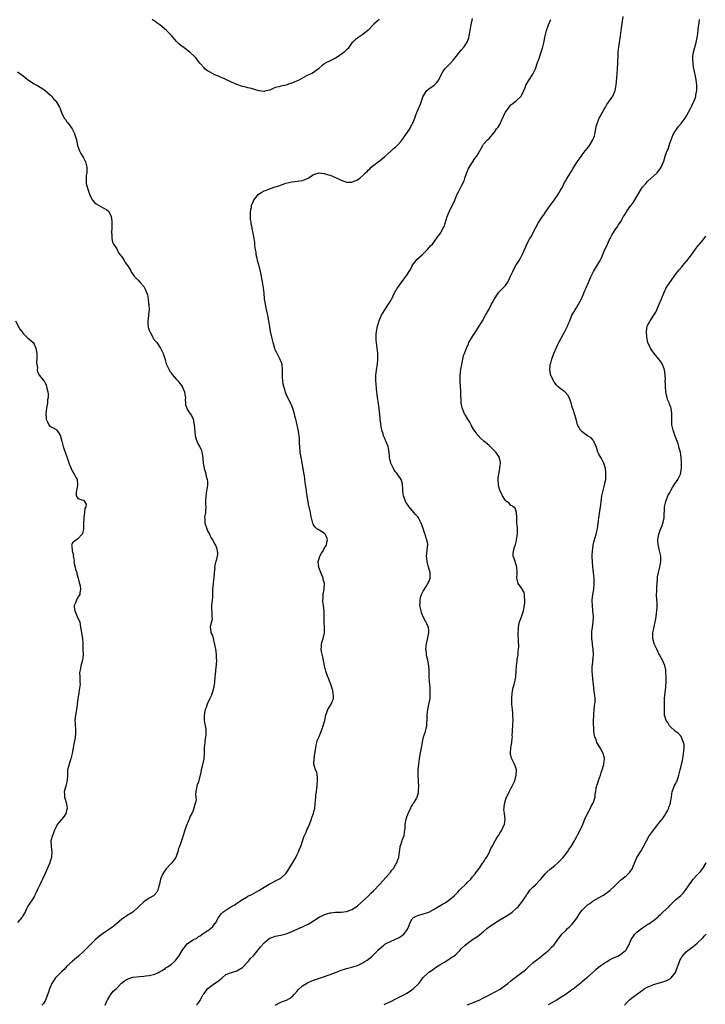
# Model space of a CAD drawing. Units: inches. Extents: x 2580000 to 2583000, y 1533000 to 1536000.
# Drawn here: x 2581458 to 2581708, y 1535105 to 1535465 of the extents above; entities that cross this region are included whole.
import ezdxf

# ---------------------------------------------------------------- set-up
doc = ezdxf.new("R2010")
doc.units = ezdxf.units.IN
doc.header["$MEASUREMENT"] = 0
doc.layers.add('LD25801533_10ft', color=9, linetype='Continuous')

msp = doc.modelspace()

# ---------------------------------------------------------------- linework, layer by layer
at = {"layer": 'LD25801533_10ft'}
for points, elevation in [([(2581488.93, 1535105.07), (2581489.51, 1535106.49), (2581489.78, 1535107), (2581491, 1535108.96), (2581491.9, 1535110.1), (2581492.9, 1535111), (2581494.9, 1535113.1), (2581496.01, 1535113.99), (2581497, 1535114.57), (2581497.3, 1535114.7), (2581499, 1535115.23), (2581501.56, 1535115.57), (2581503, 1535115.69), (2581503.81, 1535115.81), (2581505, 1535115.94), (2581507, 1535116.39), (2581508.34, 1535117), (2581508.78, 1535117.21), (2581509, 1535117.29), (2581509.71, 1535117.71), (2581511, 1535118.56), (2581511.24, 1535118.76), (2581511.65, 1535119), (2581513, 1535119.93), (2581514.23, 1535121), (2581514.6, 1535121.4), (2581515, 1535121.8), (2581515.81, 1535123), (2581517.03, 1535125), (2581518.46, 1535127), (2581519, 1535127.52), (2581521, 1535128.91), (2581521.18, 1535129), (2581522.44, 1535129.56), (2581523, 1535130.13), (2581523.62, 1535130.38), (2581524.34, 1535131), (2581525, 1535131.51), (2581526.37, 1535132.37), (2581527, 1535132.72), (2581527.36, 1535133), (2581528.24, 1535133.76), (2581529, 1535134.81), (2581529.07, 1535134.93), (2581529.14, 1535135), (2581530.29, 1535137), (2581531, 1535138.07), (2581531.42, 1535138.58), (2581531.89, 1535139), (2581533, 1535139.76), (2581534.77, 1535141), (2581536.26, 1535141.74), (2581537, 1535142.25), (2581537.47, 1535142.53), (2581538.04, 1535143), (2581539, 1535143.61), (2581540.54, 1535144.54), (2581541, 1535144.8), (2581542.49, 1535145.51), (2581545, 1535146.91), (2581547, 1535148.15), (2581548.79, 1535149.21), (2581552.31, 1535151), (2581553, 1535151.43), (2581554.77, 1535153), (2581555, 1535153.27), (2581555.7, 1535154.3), (2581556.13, 1535155), (2581557.75, 1535157.75), (2581558.47, 1535159), (2581559, 1535160.1), (2581559.47, 1535161), (2581559.9, 1535162.1), (2581560.3, 1535163), (2581560.96, 1535164.96), (2581561.44, 1535166.56), (2581561.62, 1535167), (2581562.23, 1535168.23), (2581562.7, 1535169.3), (2581563, 1535169.88), (2581563.5, 1535171), (2581563.79, 1535171.79), (2581564.2, 1535173), (2581564.39, 1535173.61), (2581564.93, 1535175), (2581565, 1535175.25), (2581565.44, 1535177), (2581565.57, 1535178.43), (2581565.63, 1535179.63), (2581565.76, 1535181), (2581565.82, 1535181.82), (2581566.01, 1535183), (2581566.12, 1535184.12), (2581566.24, 1535185), (2581566.24, 1535185.76), (2581566.38, 1535187), (2581566.43, 1535188.43), (2581566.31, 1535189), (2581566.14, 1535190.14), (2581565.73, 1535191), (2581565.04, 1535193), (2581565.16, 1535194.84), (2581565.14, 1535195), (2581565.15, 1535195.14), (2581565.49, 1535197), (2581565.75, 1535199), (2581565.97, 1535199.97), (2581566.15, 1535201), (2581566.35, 1535201.65), (2581567, 1535203.2), (2581567.73, 1535205), (2581568.5, 1535207), (2581569.13, 1535209), (2581569.51, 1535211), (2581570.16, 1535213), (2581571, 1535214.38), (2581571.27, 1535214.73), (2581571.42, 1535215), (2581571.61, 1535215.61), (2581572.23, 1535217), (2581572.24, 1535217.76), (2581572.17, 1535219), (2581571.96, 1535219.96), (2581571.64, 1535221), (2581571, 1535222.83), (2581570.92, 1535223), (2581570.44, 1535224.44), (2581570.18, 1535225), (2581569.74, 1535226.26), (2581569.5, 1535227), (2581568.97, 1535229), (2581568.3, 1535232.3), (2581567.85, 1535234.15), (2581567.74, 1535235), (2581567.87, 1535235.87), (2581567.86, 1535237), (2581568.12, 1535237.88), (2581568.51, 1535239), (2581568.93, 1535241.07), (2581568.93, 1535243), (2581568.87, 1535244.87), (2581568.88, 1535245.12), (2581568.86, 1535247), (2581568.83, 1535248.83), (2581568.6, 1535251), (2581568.42, 1535252.42), (2581568.37, 1535253), (2581568.43, 1535253.57), (2581568.48, 1535255), (2581568.82, 1535257), (2581568.91, 1535259), (2581568.52, 1535260.52), (2581568.43, 1535261), (2581567.6, 1535263), (2581566.9, 1535264.9), (2581566.88, 1535265), (2581566.71, 1535267), (2581567, 1535268.13), (2581567.26, 1535269), (2581567.93, 1535270.07), (2581568.44, 1535271), (2581569, 1535271.99), (2581569.64, 1535273), (2581569.85, 1535274.15), (2581570.03, 1535275), (2581569.83, 1535275.83), (2581569.24, 1535277), (2581569, 1535277.26), (2581567, 1535278.47), (2581566.7, 1535278.69), (2581566.21, 1535279), (2581565.55, 1535279.55), (2581565, 1535280.4), (2581564.74, 1535281), (2581564.25, 1535283), (2581563.96, 1535283.96), (2581563.81, 1535285), (2581563.51, 1535286.49), (2581563.37, 1535287), (2581563.3, 1535287.3), (2581562.65, 1535291), (2581562.45, 1535292.45), (2581562.35, 1535293), (2581561.92, 1535295.92), (2581561.61, 1535298.39), (2581561.43, 1535299.43), (2581561.2, 1535301), (2581560.85, 1535303), (2581560.52, 1535304.52), (2581560.33, 1535305.67), (2581560.08, 1535307), (2581559.94, 1535309), (2581559.89, 1535310.11), (2581559.9, 1535311), (2581559.86, 1535311.86), (2581559.72, 1535313), (2581559.43, 1535314.57), (2581559.31, 1535315.31), (2581559, 1535316.85), (2581558.58, 1535318.58), (2581558.5, 1535319), (2581558.19, 1535320.19), (2581558.01, 1535321), (2581557.31, 1535323.31), (2581556.72, 1535324.72), (2581555.35, 1535327.35), (2581555, 1535328.14), (2581554.76, 1535328.76), (2581554.59, 1535329.41), (2581554.08, 1535331), (2581553.86, 1535331.86), (2581553.72, 1535333), (2581553.69, 1535334.31), (2581553.65, 1535335), (2581553.68, 1535337), (2581553.47, 1535339), (2581553.37, 1535339.37), (2581552.85, 1535340.85), (2581551.69, 1535343), (2581551.45, 1535343.45), (2581551, 1535344.41), (2581550.83, 1535344.83), (2581550.2, 1535347), (2581549.96, 1535347.96), (2581549.73, 1535349), (2581549.32, 1535351), (2581549, 1535352.78), (2581548.63, 1535355), (2581548.24, 1535357), (2581548.04, 1535357.96), (2581547.64, 1535359.64), (2581547.38, 1535361), (2581547.1, 1535363), (2581546.91, 1535365), (2581546.65, 1535367), (2581546.42, 1535368.42), (2581546.17, 1535369.83), (2581546, 1535371), (2581545.89, 1535371.89), (2581545.65, 1535373), (2581545.08, 1535375.08), (2581545, 1535375.3), (2581544.51, 1535377), (2581544.34, 1535377.66), (2581544.05, 1535379), (2581543.98, 1535379.98), (2581543.77, 1535381), (2581543.56, 1535382.44), (2581543.59, 1535383.59), (2581543.3, 1535385), (2581542.95, 1535387), (2581542.62, 1535388.62), (2581542.57, 1535389), (2581542.23, 1535390.23), (2581542.19, 1535391), (2581542, 1535392), (2581541.98, 1535393), (2581542.02, 1535395), (2581542.31, 1535396.31), (2581542.38, 1535397), (2581543, 1535398.66), (2581543.1, 1535398.9), (2581543.17, 1535399), (2581543.94, 1535399.94), (2581544.86, 1535401.14), (2581546.07, 1535401.93), (2581547, 1535402.4), (2581547.46, 1535402.54), (2581548.66, 1535403), (2581549, 1535403.16), (2581549.21, 1535403.21), (2581551, 1535403.85), (2581552.26, 1535404.26), (2581554.22, 1535405), (2581554.82, 1535405.18), (2581557, 1535405.66), (2581559.98, 1535406.02), (2581561, 1535406.19), (2581561.59, 1535406.41), (2581563, 1535407.1), (2581565, 1535408.34), (2581567, 1535408.93), (2581568.72, 1535408.72), (2581569, 1535408.71), (2581570.29, 1535408.29), (2581571, 1535408.11), (2581573, 1535407.31), (2581574.56, 1535406.56), (2581575, 1535406.32), (2581576.07, 1535405.93), (2581577, 1535405.56), (2581578.4, 1535405.6), (2581579, 1535405.56), (2581579.98, 1535406.02), (2581581, 1535406.41), (2581581.84, 1535407), (2581583, 1535408.05), (2581583.99, 1535409), (2581584.5, 1535409.5), (2581585, 1535410.12), (2581585.52, 1535410.48), (2581586.04, 1535411), (2581587, 1535411.81), (2581588.61, 1535413), (2581588.85, 1535413.15), (2581591, 1535414.94), (2581593.27, 1535417), (2581594.16, 1535417.84), (2581595, 1535418.53), (2581595.53, 1535419), (2581597, 1535420.58), (2581598.68, 1535423), (2581599, 1535423.42), (2581600.06, 1535425), (2581600.39, 1535425.61), (2581601, 1535426.7), (2581601.15, 1535427), (2581601.24, 1535427.24), (2581601.88, 1535429), (2581602.21, 1535429.79), (2581602.7, 1535431), (2581603.99, 1535434.01), (2581605, 1535437), (2581606.3, 1535439), (2581607, 1535439.62), (2581608.95, 1535441.05), (2581609.97, 1535442.03), (2581610.66, 1535443), (2581611.64, 1535445), (2581612.12, 1535445.88), (2581612.91, 1535447), (2581613, 1535447.1), (2581614.96, 1535449.04), (2581615.93, 1535450.07), (2581616.64, 1535451), (2581617, 1535451.42), (2581618.23, 1535453), (2581619, 1535453.95), (2581619.95, 1535455), (2581621.21, 1535457), (2581621.66, 1535458.34), (2581621.8, 1535459), (2581622.13, 1535461), (2581622.41, 1535462.41), (2581622.49, 1535463), (2581623, 1535465.29)], 7400), ([(2581551, 1535104.99), (2581553, 1535106.15), (2581553.63, 1535106.37), (2581555.09, 1535106.91), (2581557, 1535107.93), (2581557.94, 1535109), (2581559, 1535110.13), (2581559.33, 1535110.67), (2581561, 1535112.1), (2581562.77, 1535113.23), (2581563, 1535113.29), (2581564.15, 1535113.85), (2581565, 1535114.13), (2581569, 1535115.56), (2581569.93, 1535115.93), (2581571, 1535116.28), (2581572.96, 1535117), (2581575, 1535117.83), (2581575.89, 1535118.11), (2581577, 1535118.41), (2581577.43, 1535118.57), (2581579, 1535118.9), (2581579.25, 1535119), (2581581, 1535119.58), (2581583, 1535120.55), (2581583.74, 1535121), (2581584.5, 1535121.5), (2581585.63, 1535122.37), (2581586.4, 1535123), (2581588.4, 1535125), (2581588.67, 1535125.33), (2581589, 1535125.63), (2581590.59, 1535127), (2581591, 1535127.27), (2581591.51, 1535127.51), (2581593, 1535128.29), (2581594.89, 1535129.11), (2581596.2, 1535129.8), (2581597, 1535130.3), (2581597.42, 1535130.58), (2581597.88, 1535131), (2581599, 1535132.46), (2581599.33, 1535133), (2581599.85, 1535134.15), (2581600.13, 1535135), (2581601, 1535136.58), (2581601.42, 1535137), (2581602.43, 1535137.57), (2581603, 1535137.83), (2581605.5, 1535138.5), (2581607, 1535139.04), (2581609, 1535140.06), (2581610.81, 1535141.19), (2581611, 1535141.28), (2581612.05, 1535141.95), (2581613, 1535142.45), (2581613.91, 1535143), (2581615, 1535143.86), (2581616.28, 1535145), (2581617.63, 1535146.37), (2581618.18, 1535147), (2581619, 1535147.83), (2581620.25, 1535149), (2581620.62, 1535149.38), (2581621, 1535149.81), (2581622.35, 1535151), (2581623, 1535151.88), (2581624, 1535153), (2581624.37, 1535153.63), (2581625, 1535154.43), (2581625.2, 1535154.8), (2581625.37, 1535155), (2581626.78, 1535157), (2581626.88, 1535157.12), (2581627, 1535157.29), (2581627.64, 1535158.36), (2581628.06, 1535159), (2581629, 1535160.63), (2581629.72, 1535162.28), (2581630.11, 1535163), (2581631.26, 1535165), (2581631.87, 1535166.13), (2581632.5, 1535167), (2581633, 1535167.87), (2581633.74, 1535169), (2581634.1, 1535169.9), (2581634.65, 1535171), (2581634.85, 1535173), (2581634.6, 1535175), (2581634.47, 1535176.47), (2581634.48, 1535177), (2581634.56, 1535177.44), (2581634.73, 1535179), (2581635, 1535179.91), (2581635.41, 1535181), (2581635.96, 1535182.04), (2581636.39, 1535183), (2581637, 1535184.21), (2581637.44, 1535185), (2581637.96, 1535186.04), (2581638.39, 1535187), (2581638.97, 1535189), (2581638.99, 1535191), (2581638.5, 1535192.5), (2581638.31, 1535193), (2581637.3, 1535195), (2581637.22, 1535195.22), (2581636.79, 1535196.79), (2581636.76, 1535197), (2581636.8, 1535197.2), (2581636.91, 1535199), (2581637.29, 1535201), (2581637.49, 1535202.51), (2581637.52, 1535203), (2581637.51, 1535203.51), (2581637.62, 1535205), (2581637.61, 1535205.61), (2581637.7, 1535207), (2581637.72, 1535207.72), (2581637.77, 1535209), (2581637.72, 1535211), (2581637.66, 1535211.66), (2581637.53, 1535213), (2581637.36, 1535215), (2581637.29, 1535217), (2581637.39, 1535219), (2581637.79, 1535221), (2581638.17, 1535222.17), (2581638.81, 1535224.81), (2581638.83, 1535225), (2581638.82, 1535225.18), (2581638.96, 1535227), (2581639.01, 1535229), (2581639.23, 1535230.77), (2581639.33, 1535231.33), (2581639.6, 1535233), (2581639.69, 1535234.31), (2581639.79, 1535235), (2581639.84, 1535235.84), (2581639.81, 1535238.19), (2581639.77, 1535239), (2581639.66, 1535239.66), (2581639.68, 1535241), (2581639.79, 1535242.21), (2581639.72, 1535243), (2581639.85, 1535243.85), (2581640.1, 1535245), (2581640.34, 1535245.66), (2581641, 1535247.26), (2581641.62, 1535249), (2581641.98, 1535251), (2581642.06, 1535252.06), (2581642.06, 1535253), (2581641.9, 1535254.1), (2581641.91, 1535255), (2581641.77, 1535255.77), (2581641.15, 1535257), (2581641, 1535257.24), (2581639.68, 1535259), (2581639.49, 1535259.49), (2581639.1, 1535261), (2581639.27, 1535262.73), (2581639.3, 1535263.3), (2581639.21, 1535265), (2581638.51, 1535267), (2581638.13, 1535268.13), (2581637.82, 1535269), (2581637.8, 1535269.8), (2581637.98, 1535271), (2581638.28, 1535272.28), (2581638.69, 1535273.31), (2581639, 1535274.68), (2581639.08, 1535274.92), (2581639.09, 1535275.09), (2581639.39, 1535277), (2581639.39, 1535278.61), (2581639.34, 1535279.34), (2581639.2, 1535281), (2581639.11, 1535282.89), (2581639.16, 1535283.16), (2581639, 1535285), (2581638.52, 1535286.52), (2581637.87, 1535287), (2581637.42, 1535287.42), (2581637, 1535287.54), (2581636.31, 1535288.31), (2581635.35, 1535289), (2581635, 1535289.35), (2581633.98, 1535291), (2581633.7, 1535291.7), (2581632.98, 1535293), (2581632.41, 1535295), (2581632.31, 1535297), (2581632.36, 1535297.64), (2581632.58, 1535299), (2581632.98, 1535300.98), (2581633.22, 1535303), (2581633.17, 1535303.17), (2581632.83, 1535304.83), (2581632.78, 1535305), (2581631.49, 1535307), (2581631, 1535307.52), (2581630.22, 1535308.22), (2581629.43, 1535309), (2581629.19, 1535309.19), (2581629, 1535309.38), (2581627.06, 1535311), (2581625.97, 1535311.97), (2581625, 1535313.02), (2581623.59, 1535315), (2581623.37, 1535315.37), (2581622.66, 1535316.66), (2581622.44, 1535317), (2581621.95, 1535317.95), (2581621.24, 1535319), (2581620.45, 1535320.45), (2581620.07, 1535321), (2581619.16, 1535323.16), (2581618.9, 1535324.9), (2581618.9, 1535325.1), (2581618.66, 1535328.66), (2581618.68, 1535329.32), (2581618.58, 1535331), (2581618.5, 1535333), (2581618.53, 1535335), (2581618.76, 1535337.24), (2581619.04, 1535338.96), (2581619.46, 1535341), (2581619.75, 1535342.25), (2581620.06, 1535343), (2581620.76, 1535345), (2581620.85, 1535345.15), (2581621.47, 1535346.53), (2581621.67, 1535347), (2581623, 1535349.17), (2581623.67, 1535350.33), (2581625.38, 1535353), (2581625.99, 1535354.01), (2581626.64, 1535355), (2581627.76, 1535357), (2581628.16, 1535357.84), (2581629, 1535359.22), (2581629.95, 1535361), (2581630.33, 1535361.67), (2581631.02, 1535363), (2581632.33, 1535365), (2581632.62, 1535365.38), (2581633.59, 1535366.41), (2581634.19, 1535367), (2581635, 1535367.89), (2581635.77, 1535369), (2581636.22, 1535369.78), (2581636.78, 1535371), (2581637.65, 1535373), (2581638.72, 1535375), (2581639, 1535375.48), (2581640.01, 1535377), (2581640.38, 1535377.62), (2581641.11, 1535379), (2581642.31, 1535381.69), (2581642.84, 1535383), (2581643.91, 1535385), (2581644.33, 1535385.67), (2581645.03, 1535386.97), (2581646.09, 1535389), (2581647.12, 1535390.88), (2581648.52, 1535393), (2581649, 1535393.67), (2581649.9, 1535395), (2581651.28, 1535397), (2581651.99, 1535398.01), (2581652.75, 1535399), (2581654.15, 1535401), (2581654.45, 1535401.55), (2581655, 1535402.38), (2581655.36, 1535403), (2581655.78, 1535403.78), (2581656.59, 1535405.41), (2581657, 1535406.09), (2581657.32, 1535406.68), (2581658.77, 1535409), (2581659, 1535409.39), (2581659.56, 1535410.44), (2581661.2, 1535413), (2581662.58, 1535415), (2581663, 1535415.53), (2581664.07, 1535417), (2581665.38, 1535418.62), (2581665.67, 1535419), (2581666.93, 1535421), (2581667.5, 1535422.5), (2581667.63, 1535423), (2581667.75, 1535423.75), (2581668, 1535425), (2581668.15, 1535425.85), (2581668.41, 1535427), (2581669.22, 1535429), (2581669.51, 1535429.51), (2581671, 1535432.25), (2581671.46, 1535433), (2581672.05, 1535433.95), (2581674.16, 1535437), (2581674.44, 1535437.56), (2581675.01, 1535439), (2581675.4, 1535441), (2581675.72, 1535445), (2581675.9, 1535447), (2581676.04, 1535449), (2581676.13, 1535452.13), (2581676.18, 1535453), (2581676.36, 1535455), (2581676.6, 1535456.6), (2581676.68, 1535457.32), (2581676.96, 1535459), (2581677.23, 1535461), (2581677.55, 1535463.55), (2581677.96, 1535466.04)], 7420), ([(2581588.89, 1535465), (2581587, 1535463.24), (2581584.95, 1535461.05), (2581583, 1535459.49), (2581582.24, 1535459), (2581581.51, 1535458.49), (2581581, 1535458.18), (2581580.34, 1535457.66), (2581579.6, 1535457), (2581579, 1535456.4), (2581577.98, 1535455), (2581577.55, 1535454.45), (2581577, 1535453.92), (2581576.57, 1535453.43), (2581576.1, 1535453), (2581575, 1535452.16), (2581573, 1535450.9), (2581571.71, 1535450.28), (2581571, 1535449.88), (2581569.25, 1535449), (2581569, 1535448.85), (2581568.14, 1535448.14), (2581567, 1535447.23), (2581566.74, 1535447), (2581564.62, 1535445.38), (2581563.75, 1535445), (2581562.35, 1535444.35), (2581559.83, 1535443), (2581559.32, 1535442.68), (2581557.93, 1535442.07), (2581557, 1535441.69), (2581556.44, 1535441.56), (2581555, 1535441.04), (2581553, 1535440.6), (2581552.35, 1535440.35), (2581551, 1535440.09), (2581549, 1535439.22), (2581548.18, 1535439), (2581547.24, 1535438.76), (2581547, 1535438.72), (2581545.01, 1535438.99), (2581543.46, 1535439.46), (2581543, 1535439.53), (2581541.85, 1535439.85), (2581541, 1535440.05), (2581540.25, 1535440.25), (2581539, 1535440.55), (2581537, 1535441.24), (2581535, 1535442.1), (2581533, 1535443.03), (2581531.68, 1535443.68), (2581531, 1535443.94), (2581530.29, 1535444.29), (2581529, 1535444.8), (2581527, 1535445.83), (2581526.28, 1535446.28), (2581525.3, 1535447), (2581525, 1535447.31), (2581523.52, 1535449), (2581523, 1535449.7), (2581521.96, 1535451), (2581521.49, 1535451.49), (2581519.84, 1535453), (2581518.21, 1535454.21), (2581515.99, 1535455.99), (2581514.96, 1535456.96), (2581513.1, 1535459.1), (2581512.17, 1535460.17), (2581511.3, 1535461), (2581508.94, 1535463), (2581507.8, 1535463.8), (2581507, 1535464.38), (2581506.62, 1535464.62), (2581506.12, 1535465)], 7390), ([(2581522.21, 1535105), (2581522.58, 1535105.42), (2581523, 1535105.95), (2581523.43, 1535106.57), (2581524.4, 1535108.4), (2581524.75, 1535109), (2581525, 1535109.31), (2581526.26, 1535111), (2581527, 1535111.63), (2581528.85, 1535113), (2581530.16, 1535113.84), (2581531, 1535114.58), (2581531.58, 1535115), (2581533, 1535116.21), (2581535, 1535117.02), (2581537, 1535117.61), (2581539, 1535118.83), (2581541, 1535120.83), (2581541.16, 1535121), (2581541.96, 1535122.04), (2581543, 1535123.03), (2581544.71, 1535125.29), (2581545, 1535125.55), (2581545.65, 1535126.35), (2581547, 1535127.79), (2581548.71, 1535129.29), (2581549, 1535129.46), (2581549.73, 1535129.73), (2581551, 1535130.25), (2581553, 1535130.63), (2581555, 1535131.1), (2581557, 1535131.92), (2581559, 1535132.8), (2581559.5, 1535133), (2581561, 1535133.66), (2581563, 1535134.64), (2581563.62, 1535135), (2581567, 1535137.15), (2581568.21, 1535137.79), (2581569, 1535138.17), (2581571, 1535138.75), (2581571.24, 1535138.76), (2581573, 1535138.97), (2581575.01, 1535139.01), (2581577, 1535139.23), (2581577.36, 1535139.36), (2581579, 1535140), (2581580.5, 1535141), (2581581, 1535141.37), (2581585, 1535144.99), (2581585.99, 1535146.01), (2581587, 1535146.94), (2581589, 1535149.09), (2581592.54, 1535153), (2581592.73, 1535153.27), (2581593, 1535153.59), (2581593.6, 1535154.4), (2581594.11, 1535155), (2581595, 1535156.52), (2581595.35, 1535157), (2581595.75, 1535158.25), (2581596.1, 1535159), (2581596.2, 1535160.2), (2581596.31, 1535161), (2581596.45, 1535161.55), (2581596.63, 1535163), (2581597.34, 1535165), (2581597.49, 1535165.49), (2581598.05, 1535167), (2581598.17, 1535168.17), (2581598.34, 1535169), (2581598.41, 1535169.59), (2581598.45, 1535171), (2581598.76, 1535173), (2581599, 1535173.76), (2581599.34, 1535174.66), (2581599.44, 1535175), (2581599.91, 1535175.91), (2581600.42, 1535177), (2581600.58, 1535177.42), (2581601, 1535178.01), (2581601.37, 1535178.63), (2581601.67, 1535179), (2581602.56, 1535180.56), (2581602.78, 1535181), (2581603.24, 1535182.76), (2581603.32, 1535183), (2581603.3, 1535183.3), (2581603.38, 1535185), (2581603.31, 1535186.69), (2581603.26, 1535187), (2581603.16, 1535189), (2581603.18, 1535190.82), (2581603.36, 1535193), (2581603.64, 1535195), (2581603.81, 1535195.81), (2581604.16, 1535197.84), (2581604.4, 1535199), (2581604.7, 1535201), (2581604.76, 1535201.24), (2581605.09, 1535202.91), (2581605.11, 1535203), (2581605.79, 1535205), (2581606.32, 1535207), (2581606.35, 1535208.35), (2581606.4, 1535209), (2581606.42, 1535209.58), (2581606.41, 1535211), (2581606.66, 1535213), (2581607.1, 1535214.9), (2581607.48, 1535217), (2581607.55, 1535218.45), (2581607.57, 1535219), (2581607.55, 1535219.55), (2581607.47, 1535221), (2581607.25, 1535223.25), (2581607.13, 1535225), (2581607.12, 1535227.12), (2581607.06, 1535229), (2581606.73, 1535231), (2581606.35, 1535232.35), (2581606.23, 1535233), (2581606.14, 1535233.86), (2581605.97, 1535235), (2581606.13, 1535237), (2581606.56, 1535238.56), (2581607.07, 1535241), (2581607, 1535241.73), (2581606.86, 1535243), (2581606.33, 1535244.32), (2581606, 1535245), (2581605, 1535246.8), (2581604.37, 1535248.37), (2581604.21, 1535249), (2581604.03, 1535249.97), (2581603.8, 1535251), (2581603.83, 1535251.83), (2581603.83, 1535253), (2581604.03, 1535253.97), (2581604.4, 1535255), (2581605, 1535256.23), (2581605.51, 1535257), (2581606.06, 1535257.94), (2581606.73, 1535259), (2581607, 1535259.69), (2581607.5, 1535261), (2581607.52, 1535262.48), (2581607.49, 1535263), (2581607.37, 1535263.37), (2581606.97, 1535265.03), (2581606.41, 1535267), (2581606.28, 1535268.28), (2581606.25, 1535269), (2581606.48, 1535271), (2581606.6, 1535272.6), (2581606.65, 1535273), (2581606.63, 1535273.37), (2581606.33, 1535275), (2581605.94, 1535275.94), (2581605.7, 1535277), (2581605.5, 1535277.5), (2581605, 1535279.07), (2581604.23, 1535281), (2581603.21, 1535283), (2581603, 1535283.31), (2581602.2, 1535284.2), (2581601.59, 1535285), (2581599.87, 1535287), (2581599.48, 1535287.48), (2581599, 1535288.24), (2581598.68, 1535288.68), (2581598.54, 1535289), (2581598.3, 1535289.7), (2581597.79, 1535291), (2581597.72, 1535291.72), (2581597.54, 1535293), (2581597.56, 1535293.56), (2581597.44, 1535295), (2581597.4, 1535295.4), (2581596.95, 1535296.95), (2581596.93, 1535297), (2581595.64, 1535299), (2581595.35, 1535299.35), (2581595, 1535299.73), (2581594.44, 1535300.44), (2581594.12, 1535301), (2581593.13, 1535303), (2581592.68, 1535305), (2581592.63, 1535305.37), (2581592.53, 1535307), (2581592.32, 1535308.32), (2581592.15, 1535309), (2581591.39, 1535311), (2581591, 1535311.92), (2581590.65, 1535312.65), (2581590.54, 1535313), (2581590.37, 1535313.63), (2581589.9, 1535315), (2581589.75, 1535315.75), (2581589.53, 1535317), (2581589.5, 1535317.5), (2581589.3, 1535319), (2581589.3, 1535319.3), (2581588.89, 1535323), (2581588.62, 1535324.62), (2581588.52, 1535325.48), (2581588.28, 1535327), (2581588.08, 1535329), (2581587.94, 1535330.06), (2581587.83, 1535331.83), (2581587.65, 1535333), (2581587.64, 1535334.36), (2581587.66, 1535335), (2581587.94, 1535337), (2581588.29, 1535339), (2581588.49, 1535341), (2581588.46, 1535343), (2581588.22, 1535345), (2581588.1, 1535345.9), (2581587.92, 1535347), (2581587.82, 1535347.82), (2581587.78, 1535349), (2581587.87, 1535350.13), (2581587.89, 1535351), (2581588.26, 1535353), (2581588.87, 1535355), (2581589, 1535355.33), (2581589.75, 1535357), (2581590.95, 1535359), (2581592.38, 1535361), (2581593, 1535362.17), (2581593.3, 1535362.7), (2581593.49, 1535363), (2581594.04, 1535364.04), (2581594.64, 1535365.36), (2581595, 1535365.92), (2581595.4, 1535366.6), (2581597.86, 1535370.14), (2581599, 1535371.62), (2581599.88, 1535373), (2581600.34, 1535373.66), (2581600.9, 1535375), (2581601, 1535375.16), (2581602.37, 1535377), (2581602.67, 1535377.33), (2581604.6, 1535379), (2581606.61, 1535381), (2581607.7, 1535382.3), (2581608.32, 1535383), (2581609.85, 1535385), (2581610.31, 1535385.69), (2581611, 1535386.57), (2581611.3, 1535387), (2581612.41, 1535389), (2581612.58, 1535389.42), (2581613, 1535390.57), (2581613.78, 1535393), (2581614.11, 1535393.89), (2581614.57, 1535395), (2581615.54, 1535397), (2581616.04, 1535397.97), (2581616.49, 1535399), (2581617.31, 1535401), (2581617.9, 1535402.1), (2581618.31, 1535403), (2581619, 1535404.28), (2581619.88, 1535406.12), (2581620.15, 1535407), (2581620.8, 1535408.8), (2581620.89, 1535409.11), (2581621.5, 1535410.51), (2581623, 1535412.94), (2581623.83, 1535414.17), (2581624.42, 1535415), (2581625, 1535415.94), (2581626.7, 1535419), (2581627, 1535419.43), (2581628.42, 1535421), (2581629, 1535421.57), (2581630.31, 1535423), (2581631, 1535423.87), (2581631.78, 1535425), (2581632.3, 1535425.7), (2581633.08, 1535426.92), (2581633.19, 1535427.19), (2581634.34, 1535429.66), (2581634.92, 1535431), (2581635, 1535431.13), (2581636.3, 1535433), (2581636.62, 1535433.38), (2581637, 1535433.76), (2581637.67, 1535434.33), (2581638.56, 1535435), (2581639, 1535435.37), (2581640.69, 1535437), (2581640.82, 1535437.18), (2581641, 1535437.53), (2581641.69, 1535439), (2581642.17, 1535440.17), (2581642.48, 1535441), (2581642.64, 1535441.36), (2581643.37, 1535442.63), (2581644.98, 1535445.02), (2581645.96, 1535447), (2581646.75, 1535449.25), (2581647.29, 1535450.71), (2581647.54, 1535451.54), (2581648.05, 1535453), (2581648.64, 1535455), (2581649.11, 1535457), (2581649.41, 1535458.59), (2581650.03, 1535461), (2581650.76, 1535463), (2581651.55, 1535465)], 7410), ([(2581590.72, 1535105.28), (2581591, 1535105.36), (2581593.45, 1535106.55), (2581595, 1535107.38), (2581597, 1535108.37), (2581598.15, 1535109), (2581599, 1535109.47), (2581599.93, 1535110.07), (2581601.29, 1535111), (2581603.37, 1535113), (2581604.09, 1535113.91), (2581604.89, 1535115), (2581605, 1535115.13), (2581606.92, 1535117), (2581607, 1535117.06), (2581608.22, 1535117.78), (2581609, 1535118.44), (2581609.34, 1535118.66), (2581609.82, 1535119), (2581611, 1535119.72), (2581612.74, 1535120.74), (2581615, 1535122.15), (2581615.48, 1535122.52), (2581616.17, 1535123), (2581617, 1535123.73), (2581618.34, 1535125), (2581619, 1535125.7), (2581620.35, 1535127), (2581621, 1535127.58), (2581623, 1535129.03), (2581624.22, 1535129.78), (2581625.37, 1535130.63), (2581627, 1535131.98), (2581628.16, 1535133), (2581629, 1535133.65), (2581630.95, 1535135), (2581633, 1535136.24), (2581634.36, 1535137), (2581635, 1535137.39), (2581635.93, 1535138.07), (2581637, 1535138.7), (2581637.39, 1535139), (2581639, 1535140.41), (2581639.59, 1535141), (2581640.21, 1535141.79), (2581641, 1535142.69), (2581641.24, 1535143), (2581641.72, 1535143.72), (2581642.55, 1535145), (2581642.72, 1535145.28), (2581643, 1535145.67), (2581643.51, 1535146.49), (2581643.95, 1535147), (2581645, 1535148.09), (2581645.94, 1535149), (2581647.48, 1535150.52), (2581647.88, 1535151), (2581649, 1535152.42), (2581649.51, 1535153), (2581650.26, 1535153.74), (2581651.32, 1535154.68), (2581653, 1535156), (2581654.13, 1535157), (2581655, 1535157.86), (2581656.01, 1535159), (2581657.59, 1535161), (2581658.16, 1535161.84), (2581659, 1535163), (2581660.19, 1535165), (2581660.48, 1535165.52), (2581661, 1535166.66), (2581661.37, 1535167.37), (2581662.54, 1535169.46), (2581663, 1535170.51), (2581663.17, 1535170.83), (2581663.33, 1535171.33), (2581664, 1535173), (2581664.88, 1535175), (2581666.05, 1535177), (2581666.32, 1535177.68), (2581667.1, 1535179), (2581667.17, 1535179.17), (2581667.74, 1535181), (2581667.76, 1535182.24), (2581667.97, 1535183), (2581668.14, 1535184.14), (2581668.24, 1535185), (2581668.5, 1535185.5), (2581668.94, 1535187), (2581669, 1535187.13), (2581669.64, 1535189), (2581669.95, 1535189.95), (2581670.34, 1535191), (2581670.9, 1535192.9), (2581670.93, 1535193), (2581671.16, 1535195), (2581671.14, 1535195.14), (2581671, 1535195.73), (2581670.69, 1535197), (2581669.57, 1535199), (2581669, 1535200), (2581668.6, 1535200.6), (2581668.39, 1535201), (2581668.06, 1535201.94), (2581667.62, 1535203), (2581667.48, 1535203.48), (2581667.29, 1535205), (2581667.2, 1535206.8), (2581667.18, 1535207), (2581667.16, 1535209), (2581667.21, 1535210.79), (2581667.29, 1535211.29), (2581667.42, 1535213), (2581667.52, 1535214.48), (2581667.63, 1535215), (2581667.69, 1535215.69), (2581667.68, 1535217), (2581667.51, 1535219), (2581667.43, 1535219.43), (2581667.25, 1535221), (2581667.04, 1535223), (2581666.7, 1535227), (2581666.66, 1535228.66), (2581666.68, 1535229), (2581666.74, 1535229.26), (2581667, 1535232.02), (2581667.07, 1535233), (2581666.99, 1535235), (2581666.76, 1535236.76), (2581666.74, 1535237.26), (2581666.55, 1535239), (2581666.52, 1535240.52), (2581666.52, 1535241), (2581666.56, 1535241.44), (2581666.73, 1535243), (2581667.02, 1535245), (2581667.09, 1535247), (2581666.91, 1535249.09), (2581666.71, 1535251), (2581666.68, 1535252.68), (2581666.69, 1535253), (2581666.91, 1535255), (2581667.21, 1535257), (2581667.34, 1535258.66), (2581667.38, 1535259), (2581667.39, 1535259.39), (2581667.34, 1535261), (2581667.12, 1535262.88), (2581667.11, 1535263.11), (2581666.87, 1535265), (2581666.72, 1535267), (2581666.65, 1535268.65), (2581666.7, 1535269.3), (2581666.75, 1535271), (2581667, 1535272.82), (2581667.03, 1535273), (2581667.42, 1535274.58), (2581667.79, 1535275.79), (2581668.13, 1535277), (2581668.64, 1535279), (2581668.89, 1535281), (2581669.06, 1535283), (2581669.42, 1535285.42), (2581669.7, 1535287), (2581669.76, 1535287.76), (2581670.17, 1535291), (2581670.6, 1535293), (2581671, 1535294.49), (2581671.16, 1535295), (2581671.19, 1535295.19), (2581671.57, 1535297), (2581671.66, 1535298.34), (2581671.68, 1535299), (2581671.64, 1535299.64), (2581671.51, 1535301), (2581670.93, 1535302.93), (2581670.24, 1535304.24), (2581669.8, 1535305), (2581669, 1535306.5), (2581668.76, 1535307), (2581668.36, 1535308.36), (2581668.13, 1535309), (2581667.4, 1535310.6), (2581667.27, 1535311), (2581667.17, 1535311.17), (2581667, 1535311.32), (2581666.23, 1535312.23), (2581664.97, 1535313), (2581663, 1535314.44), (2581662.4, 1535315), (2581661.85, 1535315.85), (2581661.25, 1535317), (2581660.75, 1535319), (2581660.19, 1535321), (2581659.78, 1535322.22), (2581659.36, 1535323.36), (2581658.93, 1535325), (2581658.24, 1535327), (2581657.79, 1535327.79), (2581656.84, 1535328.84), (2581656.66, 1535329), (2581655, 1535330.22), (2581654.1, 1535331), (2581653.54, 1535331.54), (2581653, 1535332.3), (2581652.69, 1535332.69), (2581652.52, 1535333), (2581652.14, 1535333.86), (2581651.6, 1535335), (2581651.19, 1535337), (2581651.32, 1535338.68), (2581651.36, 1535339), (2581651.54, 1535339.54), (2581651.96, 1535341), (2581652.68, 1535343), (2581653.5, 1535345), (2581654, 1535346), (2581654.43, 1535347), (2581656.02, 1535349.98), (2581656.63, 1535351), (2581657.68, 1535353), (2581658.06, 1535353.94), (2581658.44, 1535355), (2581659.25, 1535357), (2581659.91, 1535358.09), (2581660.41, 1535359), (2581661, 1535359.93), (2581661.63, 1535361), (2581662.7, 1535363), (2581663.62, 1535365), (2581664, 1535366), (2581664.45, 1535367), (2581665.27, 1535369), (2581665.81, 1535370.19), (2581666.15, 1535371), (2581667.16, 1535373), (2581669.52, 1535377), (2581670.02, 1535377.98), (2581671.31, 1535381), (2581671.87, 1535382.13), (2581672.2, 1535383), (2581673, 1535384.7), (2581673.16, 1535385), (2581673.82, 1535386.18), (2581675, 1535388.13), (2581675.61, 1535389), (2581676.14, 1535389.86), (2581676.94, 1535391), (2581678.11, 1535393), (2581678.42, 1535393.58), (2581679, 1535394.51), (2581679.28, 1535395), (2581680.74, 1535397), (2581681, 1535397.3), (2581681.73, 1535398.27), (2581683, 1535400.29), (2581684.51, 1535403), (2581685, 1535403.72), (2581686.08, 1535405), (2581687, 1535405.97), (2581688.2, 1535407), (2581690.36, 1535409), (2581691, 1535409.81), (2581691.51, 1535410.49), (2581691.85, 1535411), (2581692.78, 1535413.22), (2581693.45, 1535415.45), (2581694.02, 1535417), (2581694.32, 1535417.68), (2581694.72, 1535419), (2581695, 1535419.81), (2581695.42, 1535421), (2581696.25, 1535423), (2581697, 1535424.36), (2581698.09, 1535425.91), (2581699.13, 1535427), (2581700.63, 1535429), (2581701, 1535429.61), (2581702.54, 1535432.54), (2581702.84, 1535433.16), (2581703, 1535433.45), (2581703.47, 1535434.53), (2581703.72, 1535435), (2581704.18, 1535436.18), (2581704.44, 1535437), (2581704.49, 1535437.51), (2581704.8, 1535439), (2581704.83, 1535441), (2581704.61, 1535443), (2581704.31, 1535444.31), (2581704, 1535446), (2581703.59, 1535447.59), (2581703.44, 1535449), (2581703.42, 1535450.58), (2581703.37, 1535451), (2581703.41, 1535451.41), (2581703.67, 1535453), (2581704.57, 1535456.57), (2581705.04, 1535458.96), (2581705.29, 1535461), (2581705.46, 1535462.54), (2581705.53, 1535463), (2581705.65, 1535463.65), (2581705.81, 1535465)], 7430), ([(2581457, 1535445.92), (2581458.17, 1535445), (2581459, 1535444.45), (2581459.78, 1535443.78), (2581461, 1535442.84), (2581463, 1535441.52), (2581463.96, 1535441), (2581464.62, 1535440.62), (2581465.87, 1535439.87), (2581467.05, 1535439.05), (2581469, 1535437.29), (2581469.31, 1535437), (2581470.02, 1535436.02), (2581471, 1535435.12), (2581471.1, 1535435), (2581472.25, 1535433), (2581472.5, 1535432.5), (2581473.01, 1535431), (2581473.98, 1535429), (2581474.44, 1535428.44), (2581475, 1535427.63), (2581475.29, 1535427.29), (2581476.95, 1535425), (2581477.64, 1535423.64), (2581478.12, 1535422.12), (2581478.41, 1535421), (2581478.84, 1535419), (2581479.53, 1535417), (2581480.06, 1535416.06), (2581481, 1535414.46), (2581481.79, 1535413), (2581482.05, 1535412.05), (2581482.25, 1535411), (2581482.2, 1535409), (2581482.04, 1535408.04), (2581481.95, 1535407), (2581482.02, 1535405.98), (2581481.98, 1535405), (2581482.19, 1535404.19), (2581482.55, 1535403), (2581483, 1535401.92), (2581483.35, 1535401), (2581483.83, 1535399.83), (2581484.36, 1535399), (2581485, 1535398.21), (2581485.61, 1535397.61), (2581488.26, 1535396.26), (2581489.53, 1535395.53), (2581490.09, 1535395), (2581491, 1535393.42), (2581491.15, 1535393), (2581491.33, 1535391.33), (2581491.31, 1535389), (2581491.23, 1535387.23), (2581491.27, 1535387), (2581491.36, 1535386.64), (2581491.36, 1535385), (2581491.66, 1535383.66), (2581492.02, 1535383), (2581493, 1535381.66), (2581493.18, 1535381.18), (2581493.82, 1535379.82), (2581495, 1535378.27), (2581495.85, 1535377), (2581496.26, 1535376.26), (2581497.1, 1535375.1), (2581497.2, 1535375), (2581497.54, 1535374.46), (2581498.39, 1535373), (2581498.6, 1535372.6), (2581499, 1535372.01), (2581499.43, 1535371.43), (2581501, 1535369.84), (2581501.75, 1535369), (2581503, 1535367.51), (2581503.19, 1535367.19), (2581503.32, 1535367), (2581503.54, 1535366.46), (2581504.19, 1535365), (2581504.4, 1535364.4), (2581504.6, 1535363), (2581504.78, 1535361.22), (2581504.86, 1535360.86), (2581504.94, 1535359), (2581504.76, 1535357.24), (2581504.76, 1535356.76), (2581504.51, 1535355), (2581504.53, 1535353.47), (2581504.57, 1535353), (2581504.63, 1535352.63), (2581505.13, 1535351.13), (2581505.18, 1535351), (2581505.49, 1535350.51), (2581506.33, 1535349), (2581506.5, 1535348.5), (2581507.38, 1535347.38), (2581507.75, 1535347), (2581509.13, 1535345), (2581509.77, 1535343.77), (2581510.08, 1535343), (2581510.32, 1535342.32), (2581510.79, 1535340.79), (2581511, 1535340.2), (2581511.24, 1535339.24), (2581511.32, 1535339), (2581511.68, 1535338.32), (2581512.24, 1535337), (2581512.49, 1535336.49), (2581513, 1535335.97), (2581513.37, 1535335.37), (2581515, 1535333.53), (2581515.45, 1535333), (2581516.12, 1535332.12), (2581517, 1535331.1), (2581517.07, 1535331), (2581517.92, 1535329), (2581517.99, 1535327.99), (2581518.2, 1535327), (2581518.14, 1535326.14), (2581518.26, 1535325), (2581518.29, 1535324.29), (2581518.69, 1535323), (2581519, 1535322.42), (2581519.93, 1535321), (2581520.4, 1535320.4), (2581521.05, 1535319.05), (2581521.46, 1535317), (2581521.57, 1535315.57), (2581521.62, 1535314.38), (2581521.76, 1535313), (2581522.07, 1535312.07), (2581522.36, 1535311), (2581523, 1535309.72), (2581523.4, 1535309), (2581523.91, 1535307.91), (2581524.22, 1535307), (2581524.54, 1535305), (2581524.56, 1535304.56), (2581524.69, 1535303), (2581525, 1535301.1), (2581525.02, 1535301), (2581525.55, 1535299.55), (2581525.8, 1535298.2), (2581526.15, 1535297), (2581526.23, 1535296.23), (2581526.23, 1535295), (2581526.14, 1535294.14), (2581525.91, 1535293), (2581525.77, 1535291.77), (2581525.61, 1535291), (2581525.58, 1535289), (2581525.6, 1535287.6), (2581525.68, 1535287), (2581525.52, 1535285.52), (2581525.57, 1535285), (2581525.23, 1535283.23), (2581525.25, 1535282.75), (2581525.25, 1535281), (2581525.74, 1535279.74), (2581525.99, 1535279), (2581526.29, 1535278.29), (2581526.98, 1535277), (2581527.64, 1535275.64), (2581528.07, 1535275), (2581529, 1535273.33), (2581529.16, 1535273), (2581529.67, 1535271.67), (2581529.81, 1535271), (2581529.89, 1535269.89), (2581529.76, 1535269), (2581529.46, 1535267.46), (2581529.28, 1535267), (2581529.2, 1535266.8), (2581529, 1535265.58), (2581528.88, 1535265.12), (2581528.89, 1535264.89), (2581528.72, 1535263), (2581528.58, 1535261), (2581528.46, 1535260.46), (2581528.3, 1535259), (2581528.25, 1535257.75), (2581528.11, 1535257), (2581528.06, 1535256.06), (2581528.11, 1535255), (2581528.06, 1535253.94), (2581527.71, 1535251), (2581527.7, 1535250.3), (2581527.82, 1535247.82), (2581527.88, 1535247), (2581527.92, 1535246.08), (2581527.7, 1535245), (2581527.24, 1535243.24), (2581527.26, 1535243), (2581527.33, 1535242.67), (2581527.49, 1535241), (2581528.07, 1535240.07), (2581528.35, 1535239), (2581528.76, 1535237.24), (2581528.86, 1535237), (2581529, 1535236.18), (2581529.15, 1535235.15), (2581529.4, 1535233), (2581529.49, 1535231.49), (2581529.5, 1535231), (2581529.45, 1535229.45), (2581529.21, 1535227.21), (2581529.15, 1535226.85), (2581528.99, 1535225.01), (2581528.85, 1535223), (2581528.63, 1535221.37), (2581528.55, 1535221), (2581528.32, 1535220.32), (2581527.78, 1535218.22), (2581527, 1535216.77), (2581526.21, 1535215), (2581525.75, 1535213.75), (2581525.44, 1535213), (2581525, 1535211), (2581525.05, 1535209), (2581525.47, 1535207), (2581525.7, 1535205.7), (2581525.69, 1535203.69), (2581525.57, 1535203), (2581525.47, 1535202.53), (2581525.27, 1535201), (2581525.03, 1535199), (2581525, 1535197), (2581524.91, 1535195), (2581524.34, 1535192.34), (2581523.99, 1535191), (2581523.85, 1535190.15), (2581523, 1535186.56), (2581522.54, 1535185.46), (2581522.36, 1535185), (2581522.29, 1535184.29), (2581522.01, 1535183), (2581521.93, 1535182.07), (2581522.07, 1535181), (2581522.11, 1535180.11), (2581521.91, 1535179), (2581521.63, 1535178.37), (2581521.34, 1535177), (2581521, 1535176.15), (2581520.51, 1535175), (2581519.97, 1535174.03), (2581519.61, 1535173), (2581519, 1535171.53), (2581518.75, 1535171), (2581518.26, 1535169.74), (2581518.02, 1535169), (2581517.42, 1535167), (2581517, 1535165.76), (2581516.78, 1535165.22), (2581516.65, 1535164.65), (2581516.04, 1535163), (2581515.75, 1535162.25), (2581515.45, 1535161), (2581515, 1535159.69), (2581514.7, 1535159), (2581513.28, 1535157), (2581513, 1535156.73), (2581511.18, 1535154.81), (2581510.33, 1535153.67), (2581509.97, 1535153), (2581509.18, 1535151), (2581508.78, 1535149.22), (2581508.56, 1535148.56), (2581508.16, 1535147), (2581507.74, 1535146.26), (2581506.84, 1535145.16), (2581506.61, 1535145), (2581505, 1535144.17), (2581503, 1535142.84), (2581501.04, 1535141), (2581499, 1535139.04), (2581497, 1535137.73), (2581496.53, 1535137.47), (2581495, 1535136.45), (2581492.06, 1535133.94), (2581490.9, 1535133.1), (2581489, 1535131.79), (2581487.4, 1535130.6), (2581486.28, 1535129.72), (2581485.42, 1535129), (2581485, 1535128.63), (2581483.33, 1535127), (2581482.19, 1535125.81), (2581481, 1535124.64), (2581479.2, 1535123), (2581477, 1535121.13), (2581475, 1535119.28), (2581473.91, 1535118.09), (2581473, 1535117.21), (2581470.83, 1535115), (2581470.06, 1535113.94), (2581469.43, 1535113), (2581468.59, 1535111), (2581468.21, 1535109.79), (2581467.22, 1535107.22), (2581467.11, 1535106.89), (2581467, 1535106.66), (2581466.39, 1535105.61), (2581465.83, 1535105)], 7390), ([(2581621, 1535105.22), (2581622.39, 1535105.61), (2581623, 1535105.91), (2581625, 1535106.69), (2581625.19, 1535106.81), (2581627, 1535107.67), (2581628.43, 1535108.43), (2581629.4, 1535109), (2581633.06, 1535110.94), (2581635, 1535112.33), (2581635.84, 1535113), (2581637, 1535113.97), (2581637.63, 1535114.37), (2581639, 1535115.47), (2581641, 1535116.95), (2581642.16, 1535117.84), (2581643, 1535118.63), (2581643.45, 1535119), (2581645, 1535120.45), (2581645.66, 1535121), (2581646.42, 1535121.58), (2581647, 1535122.11), (2581647.49, 1535122.51), (2581649, 1535123.66), (2581650.82, 1535125.18), (2581651.83, 1535126.17), (2581652.65, 1535127), (2581653, 1535127.42), (2581654.13, 1535129), (2581655, 1535130.15), (2581655.61, 1535131), (2581657, 1535132.34), (2581657.65, 1535133), (2581658.37, 1535133.63), (2581659, 1535134.28), (2581659.36, 1535134.64), (2581661, 1535136.86), (2581662.44, 1535139), (2581663, 1535139.73), (2581664.2, 1535141), (2581665, 1535141.7), (2581665.78, 1535142.22), (2581667, 1535143.09), (2581670.35, 1535145), (2581670.75, 1535145.25), (2581673.07, 1535146.93), (2581675, 1535148.73), (2581676.15, 1535149.85), (2581677, 1535150.64), (2581679, 1535152.26), (2581679.83, 1535153), (2581680.43, 1535153.57), (2581681, 1535154.49), (2581681.22, 1535154.78), (2581681.32, 1535155), (2581681.47, 1535155.46), (2581682.96, 1535159), (2581684.54, 1535161.46), (2581685.26, 1535162.74), (2581686.42, 1535165), (2581687.34, 1535166.66), (2581687.56, 1535167), (2581688.99, 1535169), (2581690.61, 1535171), (2581691, 1535171.45), (2581692.23, 1535173), (2581692.53, 1535173.47), (2581693, 1535174.13), (2581693.57, 1535175), (2581694.22, 1535176.22), (2581694.6, 1535177), (2581694.68, 1535177.31), (2581695.19, 1535178.81), (2581695.28, 1535179), (2581695.54, 1535181), (2581695.77, 1535182.23), (2581695.87, 1535183), (2581696.73, 1535185.27), (2581697, 1535185.82), (2581697.42, 1535186.58), (2581697.61, 1535187), (2581698.3, 1535189), (2581698.79, 1535191), (2581699, 1535191.8), (2581699.25, 1535193), (2581699.58, 1535194.42), (2581699.8, 1535195.8), (2581700.03, 1535197), (2581700.11, 1535197.89), (2581700.23, 1535199), (2581700.17, 1535200.17), (2581700.03, 1535201), (2581699.24, 1535202.76), (2581699.11, 1535203.11), (2581698.2, 1535204.2), (2581697, 1535204.99), (2581695, 1535206.91), (2581694.92, 1535207), (2581694.21, 1535208.21), (2581693.65, 1535209), (2581693.06, 1535211), (2581693.05, 1535213.05), (2581693.08, 1535215), (2581693.07, 1535217), (2581693.23, 1535219.23), (2581693.48, 1535221), (2581693.51, 1535221.51), (2581693.65, 1535223), (2581693.67, 1535223.67), (2581693.68, 1535225), (2581693.54, 1535226.46), (2581693.53, 1535227), (2581693.48, 1535227.48), (2581693.1, 1535229.1), (2581693, 1535229.36), (2581692.28, 1535231), (2581691.87, 1535231.87), (2581691.19, 1535233), (2581691, 1535233.35), (2581690.19, 1535235), (2581689.3, 1535237), (2581689, 1535238.08), (2581688.8, 1535239), (2581688.8, 1535241), (2581689, 1535241.97), (2581689.2, 1535242.8), (2581689.24, 1535243.24), (2581689.93, 1535246.07), (2581689.98, 1535247), (2581690.12, 1535248.12), (2581690.28, 1535249), (2581690.34, 1535250.34), (2581690.4, 1535251), (2581690.31, 1535252.31), (2581690.28, 1535253), (2581690.17, 1535255), (2581690.23, 1535256.23), (2581690.21, 1535257.79), (2581690.46, 1535260.46), (2581690.47, 1535261), (2581690.53, 1535261.47), (2581690.82, 1535263), (2581691.35, 1535265), (2581691.6, 1535266.4), (2581691.74, 1535267), (2581691.74, 1535267.74), (2581691.69, 1535269), (2581691.23, 1535271), (2581690.79, 1535272.79), (2581690.75, 1535273), (2581690.59, 1535275), (2581690.91, 1535277), (2581691.48, 1535278.52), (2581692.19, 1535280.19), (2581692.49, 1535281), (2581692.58, 1535281.42), (2581692.95, 1535283), (2581693.09, 1535287), (2581693.48, 1535289), (2581694.28, 1535291), (2581695, 1535292.28), (2581695.34, 1535293), (2581695.94, 1535294.06), (2581696.59, 1535295), (2581697.91, 1535297), (2581698.25, 1535297.75), (2581698.83, 1535299), (2581699.22, 1535301), (2581699.27, 1535302.73), (2581699.3, 1535303), (2581699.3, 1535303.3), (2581699.18, 1535305), (2581699, 1535306.18), (2581698.85, 1535307), (2581698.45, 1535308.45), (2581698.31, 1535309), (2581697.98, 1535310.02), (2581697.64, 1535311), (2581696.88, 1535312.88), (2581696.78, 1535313.22), (2581696.15, 1535315), (2581695.74, 1535317), (2581695.66, 1535318.34), (2581695.67, 1535319), (2581695.73, 1535319.73), (2581695.73, 1535321), (2581695.45, 1535323), (2581695.32, 1535323.32), (2581695, 1535324.27), (2581694.79, 1535324.79), (2581694.73, 1535325), (2581694.18, 1535326.18), (2581693.97, 1535327), (2581693.76, 1535327.75), (2581693.56, 1535329), (2581693.39, 1535331), (2581693.41, 1535331.41), (2581693.33, 1535333), (2581693.35, 1535333.35), (2581693.25, 1535335.25), (2581693, 1535337), (2581692.3, 1535339), (2581691.81, 1535339.81), (2581690.98, 1535341), (2581689.27, 1535343), (2581688.34, 1535344.34), (2581687.9, 1535345), (2581686.96, 1535347), (2581686.56, 1535349), (2581686.45, 1535351), (2581686.77, 1535353), (2581687, 1535353.47), (2581687.56, 1535354.44), (2581687.85, 1535355), (2581689.19, 1535357), (2581689.84, 1535358.16), (2581690.26, 1535359), (2581691.14, 1535361), (2581691.99, 1535363), (2581692.79, 1535365), (2581693.7, 1535367), (2581694.93, 1535369), (2581696.44, 1535371), (2581697, 1535371.81), (2581698.39, 1535373.61), (2581699.31, 1535374.69), (2581699.6, 1535375), (2581701.34, 1535377), (2581702.03, 1535377.97), (2581702.85, 1535379), (2581704.55, 1535381.45), (2581705, 1535381.99), (2581705.43, 1535382.57), (2581705.84, 1535383), (2581707, 1535384.35), (2581707.49, 1535385), (2581708.09, 1535385.91)], 7440), ([(2581456.24, 1535355), (2581457.84, 1535351.84), (2581458.53, 1535351), (2581459, 1535350.29), (2581460.66, 1535348.66), (2581461.8, 1535347.8), (2581462.64, 1535347), (2581463, 1535346.46), (2581463.63, 1535345), (2581463.95, 1535343), (2581464.04, 1535341.96), (2581464, 1535341), (2581463.85, 1535339.85), (2581463.97, 1535339), (2581464.21, 1535337.79), (2581464.11, 1535337), (2581464.28, 1535336.28), (2581464.97, 1535335), (2581466.58, 1535333), (2581466.79, 1535332.79), (2581467, 1535332.34), (2581467.45, 1535331.45), (2581467.54, 1535331), (2581467.6, 1535330.4), (2581468, 1535329), (2581468.13, 1535328.13), (2581468.11, 1535327), (2581467.94, 1535326.06), (2581467.88, 1535325), (2581467.69, 1535323.69), (2581467.55, 1535323), (2581467.32, 1535321), (2581467.35, 1535319.35), (2581467.41, 1535319), (2581467.89, 1535318.11), (2581468.35, 1535317), (2581468.64, 1535316.64), (2581469, 1535316.36), (2581469.91, 1535315.91), (2581471, 1535315.27), (2581471.19, 1535315.19), (2581471.34, 1535315), (2581471.75, 1535314.25), (2581472.59, 1535313), (2581472.68, 1535312.68), (2581473.08, 1535311), (2581473.58, 1535309), (2581473.95, 1535307.95), (2581474.36, 1535307), (2581475, 1535305.28), (2581475.52, 1535303.52), (2581475.69, 1535303), (2581476.48, 1535301), (2581477, 1535299.95), (2581477.67, 1535299), (2581478.36, 1535297.64), (2581478.7, 1535297), (2581478.84, 1535295), (2581478.78, 1535294.78), (2581478.42, 1535293), (2581478.31, 1535292.31), (2581478.38, 1535291), (2581479, 1535290.07), (2581480.4, 1535289.6), (2581481, 1535289.48), (2581481.44, 1535289), (2581481.99, 1535287.99), (2581481.88, 1535287), (2581481.56, 1535286.44), (2581481.45, 1535285), (2581481.13, 1535283.13), (2581481.09, 1535283), (2581480.99, 1535280.99), (2581480.97, 1535279), (2581480.72, 1535277.28), (2581480.52, 1535277), (2581479, 1535275.31), (2581478.41, 1535275), (2581477.59, 1535274.41), (2581477, 1535273.85), (2581476.74, 1535273.26), (2581476.69, 1535273), (2581476.77, 1535272.77), (2581476.93, 1535271), (2581477, 1535270.6), (2581477.38, 1535269.38), (2581477.31, 1535269), (2581477.57, 1535267.57), (2581477.55, 1535267), (2581477.68, 1535266.32), (2581477.96, 1535265), (2581478.16, 1535264.16), (2581478.54, 1535263), (2581478.6, 1535262.6), (2581479.11, 1535261), (2581479.42, 1535259.42), (2581479.57, 1535259), (2581479.77, 1535258.23), (2581479.9, 1535257), (2581479.66, 1535255.66), (2581479.63, 1535255), (2581479.41, 1535254.59), (2581479, 1535253.98), (2581478.47, 1535253), (2581478.17, 1535252.17), (2581477.63, 1535251), (2581477.65, 1535250.35), (2581477.81, 1535249), (2581478.2, 1535248.2), (2581478.76, 1535247), (2581479, 1535246.38), (2581479.66, 1535245), (2581479.96, 1535243), (2581480.17, 1535241.83), (2581480.25, 1535241), (2581480.65, 1535239), (2581480.73, 1535237.27), (2581480.79, 1535236.79), (2581480.79, 1535235), (2581480.86, 1535233), (2581480.66, 1535231), (2581480.24, 1535229.76), (2581480.07, 1535229), (2581479.93, 1535227.93), (2581479.67, 1535227), (2581479.62, 1535226.38), (2581479.65, 1535225), (2581479.63, 1535223.63), (2581479.69, 1535223), (2581479.78, 1535222.22), (2581479.31, 1535219.31), (2581479.33, 1535219), (2581479, 1535217), (2581478.74, 1535215), (2581478.69, 1535214.69), (2581478.53, 1535213), (2581478.34, 1535212.34), (2581478.13, 1535211), (2581477.94, 1535210.06), (2581477.81, 1535209), (2581477.99, 1535207.99), (2581477.94, 1535207), (2581478.1, 1535206.1), (2581478.11, 1535205), (2581478.1, 1535204.1), (2581477.99, 1535203), (2581477.83, 1535202.17), (2581477.63, 1535201), (2581477.2, 1535199), (2581476.83, 1535197), (2581476.4, 1535195), (2581476.08, 1535193.92), (2581475.76, 1535193), (2581475.21, 1535191), (2581475.14, 1535189), (2581475.1, 1535187), (2581475, 1535186.7), (2581474.54, 1535185), (2581474.34, 1535184.34), (2581473.97, 1535183), (2581474.06, 1535181.94), (2581474.1, 1535181), (2581474.31, 1535180.31), (2581474.76, 1535179), (2581475, 1535177.68), (2581475.1, 1535177), (2581475, 1535176.56), (2581474.57, 1535175), (2581473.93, 1535174.07), (2581473.08, 1535173), (2581471.46, 1535171), (2581471.3, 1535170.71), (2581471, 1535170.14), (2581470.44, 1535169), (2581469.7, 1535167), (2581469.15, 1535165), (2581469.19, 1535163.19), (2581469.18, 1535162.82), (2581469.44, 1535161), (2581469.35, 1535159.35), (2581469.29, 1535159), (2581469, 1535158.01), (2581468.74, 1535157.26), (2581468.68, 1535157), (2581467, 1535153.13), (2581466.01, 1535151), (2581465.67, 1535150.33), (2581465.13, 1535149), (2581464.12, 1535147), (2581463.79, 1535146.21), (2581463.17, 1535145), (2581463, 1535144.63), (2581460.77, 1535141.23), (2581460.57, 1535141), (2581460.18, 1535140.18), (2581459.68, 1535139), (2581459, 1535137.9), (2581458.71, 1535137.29), (2581458.51, 1535137), (2581457, 1535135.19)], 7380), ([(2581650.71, 1535105.29), (2581651, 1535105.47), (2581652, 1535106), (2581653.7, 1535107), (2581655, 1535107.86), (2581656.81, 1535109), (2581658.08, 1535109.92), (2581659, 1535110.5), (2581659.28, 1535110.72), (2581659.71, 1535111), (2581662.2, 1535113), (2581662.63, 1535113.37), (2581663, 1535113.63), (2581663.72, 1535114.28), (2581664.6, 1535115), (2581665, 1535115.29), (2581667, 1535117.1), (2581667.96, 1535118.04), (2581669, 1535118.91), (2581671, 1535120.38), (2581672.08, 1535121), (2581672.65, 1535121.35), (2581673, 1535121.54), (2581673.97, 1535122.03), (2581676, 1535123), (2581677, 1535123.6), (2581678.84, 1535125), (2581679, 1535125.21), (2581679.71, 1535126.29), (2581680, 1535127), (2581680.9, 1535129), (2581681.74, 1535130.26), (2581682.26, 1535131), (2581683, 1535131.72), (2581684.59, 1535133), (2581685, 1535133.3), (2581685.87, 1535133.87), (2581687, 1535134.57), (2581687.3, 1535134.7), (2581689, 1535135.91), (2581690.7, 1535137.3), (2581691, 1535137.61), (2581691.75, 1535138.25), (2581692.48, 1535139), (2581694.58, 1535141), (2581695, 1535141.48), (2581696.51, 1535143), (2581697, 1535143.45), (2581698.94, 1535145.06), (2581699.95, 1535146.05), (2581700.75, 1535147), (2581702.06, 1535149), (2581703, 1535150.33), (2581703.5, 1535151), (2581705, 1535152.59), (2581705.34, 1535153), (2581706.14, 1535153.86), (2581707.01, 1535154.99), (2581708.28, 1535157)], 7450), ([(2581678.43, 1535105), (2581679.63, 1535106.37), (2581680.28, 1535107), (2581681, 1535107.62), (2581682.87, 1535109), (2581684.12, 1535109.88), (2581685, 1535110.55), (2581685.62, 1535111), (2581687, 1535111.78), (2581688.25, 1535112.25), (2581689, 1535112.59), (2581690.31, 1535113), (2581692.39, 1535113.61), (2581693.89, 1535114.11), (2581695, 1535114.71), (2581695.2, 1535114.8), (2581695.43, 1535115), (2581697, 1535117), (2581697.79, 1535119), (2581698.28, 1535120.28), (2581698.51, 1535121), (2581698.65, 1535121.35), (2581699, 1535121.98), (2581699.33, 1535122.67), (2581699.6, 1535123), (2581701, 1535124.54), (2581701.53, 1535125), (2581703.48, 1535126.52), (2581704.14, 1535127), (2581705, 1535127.69), (2581707, 1535129.67), (2581707.63, 1535130.37), (2581708.25, 1535131)], 7460)]:
    msp.add_lwpolyline(points, dxfattribs=dict(at, elevation=elevation))

doc.saveas('drawing.dxf')
